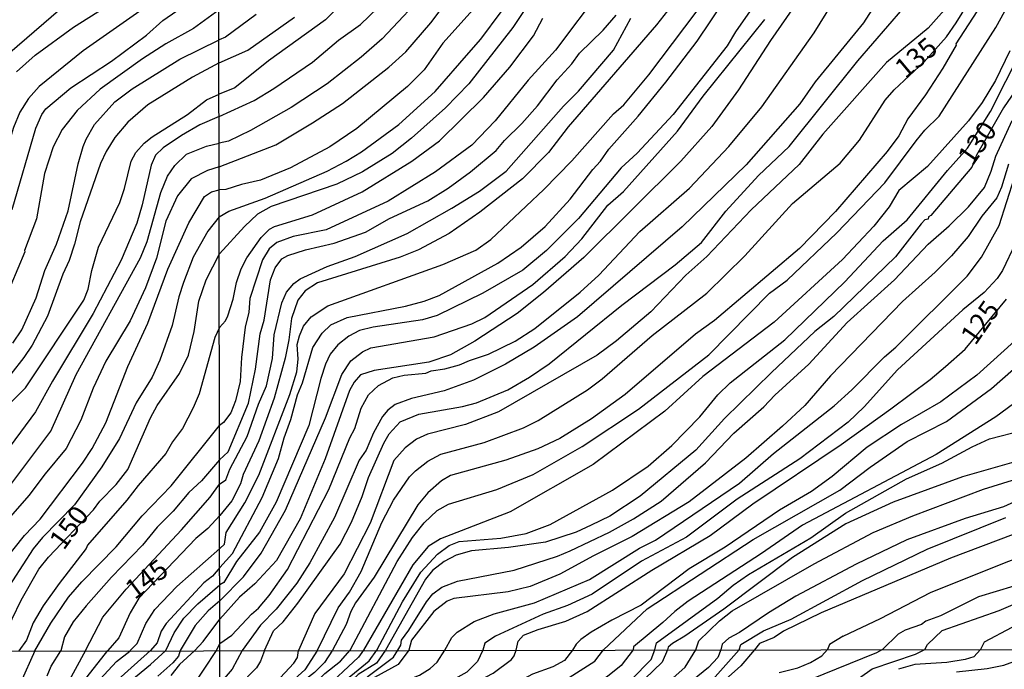
# Model space of a CAD drawing. Units: millimetres. Extents: x 183127 to 185543, y 1668740 to 1671516.
# Drawn here: x 184551 to 184676, y 1669294 to 1669377 of the extents above; entities that cross this region are included whole.
import ezdxf
from ezdxf.enums import TextEntityAlignment as Align

# ---------------------------------------------------------------- set-up
doc = ezdxf.new("R2010")
doc.units = ezdxf.units.MM
doc.header["$MEASUREMENT"] = 0
for name, color, linetype in [('IMAGEM', 7, 'Continuous'), ('V-CURVA_DE_NIVEL', 4, 'Continuous'), ('V-CURVA_MESTRA', 1, 'Continuous'), ('V-TEXTO_DE_ALTIMETRIA', 7, 'Continuous'), ('X-LIMITE_1000', 7, 'Continuous')]:
    doc.layers.add(name, color=color, linetype=linetype)
picture_1 = doc.add_image_def('image1.jpg', size_in_pixel=(4025, 4626))

msp = doc.modelspace()

# ---------------------------------------------------------------- linework, layer by layer
at = {"layer": 'V-CURVA_DE_NIVEL'}
for points in [[(184576.12, 1669391.37), (184573.6, 1669389.34), (184566.1, 1669384.76), (184555.98, 1669377.93), (184548.28, 1669371.28)], [(184617.18, 1669390.67), (184612.46, 1669382.66), (184611.18, 1669380.88), (184604.66, 1669373.58), (184602.27, 1669370.18), (184600.15, 1669368.07), (184593.7, 1669362.7)], [(184550.34, 1669369.91), (184552.71, 1669372.06), (184557.62, 1669375.59), (184566.23, 1669381.08), (184568.6, 1669382.37), (184575.32, 1669387.57), (184576.12, 1669387.71)], [(184576.23, 1669309.22), (184576.84, 1669309.75), (184577.07, 1669311.24), (184579.41, 1669315.01), (184581.21, 1669318.55), (184585.14, 1669328.83), (184586.04, 1669331.73), (184586.22, 1669333.31), (184586.11, 1669335.21), (184586.37, 1669336.3), (184586.91, 1669337.51), (184587.89, 1669338.72), (184589.99, 1669340.11), (184604.66, 1669345.37), (184608.86, 1669347.21), (184610.77, 1669348.58), (184617.52, 1669354.95), (184621.08, 1669358.58), (184626.38, 1669364.55), (184627.67, 1669365.73), (184630.87, 1669369.55), (184644.52, 1669387.64)], [(184599.74, 1669386.6), (184589.71, 1669376.55), (184582.43, 1669371.3), (184578.14, 1669367.9), (184576.15, 1669367.06)], [(184665.38, 1669387.36), (184658.21, 1669376.14), (184652.06, 1669368.66), (184650.11, 1669365.85), (184643.26, 1669358.06), (184635.14, 1669350.16), (184621.77, 1669338.72), (184616.27, 1669334.86), (184612.63, 1669332.7), (184608.56, 1669330.64), (184604.79, 1669329.28), (184600.63, 1669328.3), (184598.55, 1669327.54), (184597.62, 1669326.81), (184596.97, 1669326.03), (184595.82, 1669323.95), (184594.86, 1669321.74), (184594, 1669320.44), (184590.83, 1669313.16), (184587.71, 1669307.4), (184586.03, 1669304.8), (184583.4, 1669301.48), (184581.41, 1669299.43), (184579.07, 1669296.22)], [(184576.13, 1669384.99), (184573.77, 1669383.57), (184569.03, 1669379.76), (184558.82, 1669372.58), (184553.23, 1669368.05), (184551.89, 1669366.51), (184550.77, 1669364.8), (184549.95, 1669362.85), (184548.45, 1669357.81), (184548.49, 1669357.55), (184547.13, 1669353.76), (184544.96, 1669345.71), (184543.24, 1669341.23), (184541.99, 1669338.99), (184540.59, 1669336.92), (184538.48, 1669334.27), (184533.83, 1669329.32), (184529.33, 1669324.99), (184526.31, 1669321.55), (184521.96, 1669314.4), (184520.74, 1669311.91), (184516.88, 1669305.28), (184514.69, 1669300.75), (184511.26, 1669296.13)], [(184576.25, 1669297.13), (184577.76, 1669298.18), (184580.28, 1669300.86), (184581.17, 1669301.61), (184582.52, 1669303.24), (184584.86, 1669306.53), (184590.14, 1669316.71), (184592.78, 1669323.3), (184593.43, 1669324.51), (184594.26, 1669327.07), (184595.17, 1669328.76), (184596.45, 1669329.95), (184598.29, 1669330.95), (184599.72, 1669331.27), (184602.49, 1669331.55), (184603.14, 1669331.83), (184604.88, 1669332.09), (184606.78, 1669332.61), (184608.02, 1669333.17), (184610.47, 1669333.95), (184613.84, 1669335.6), (184616.36, 1669337.25), (184622.12, 1669341.86), (184624.52, 1669344.03), (184629.74, 1669349.6), (184636.05, 1669355.12), (184641.05, 1669360.43), (184645.25, 1669365.46), (184651.93, 1669374.9), (184658.04, 1669384.78)], [(184646.77, 1669381.97), (184641.92, 1669375.03), (184640.85, 1669373.23), (184633.99, 1669364.5), (184629.4, 1669359.56), (184627.36, 1669357.68), (184621.9, 1669351.26), (184617.83, 1669347.16), (184614.84, 1669344.66), (184609.73, 1669341.71), (184603.92, 1669338.87), (184602.06, 1669338.35), (184595.78, 1669337.4), (184594.04, 1669336.97), (184592.66, 1669336.25), (184591.27, 1669335.14), (184590.31, 1669333.96), (184589.71, 1669332.7), (184589.1, 1669330.88), (184587.56, 1669324.86), (184583.43, 1669315.11), (184581.3, 1669311.3), (184578.38, 1669307.57), (184576.75, 1669304.89), (184576.24, 1669304.57)], [(184602.97, 1669380.6), (184596.93, 1669374.11), (184594.24, 1669371.77), (184589.93, 1669368.4), (184585.34, 1669365.39), (184580.14, 1669362.46), (184577.36, 1669361.1), (184576.16, 1669360.84)], [(184576.17, 1669351.46), (184577.4, 1669352.17), (184582, 1669353.84), (184589.93, 1669357.27), (184592.35, 1669358.52), (184594.28, 1669359.73), (184599.03, 1669363.2), (184603.66, 1669367.42), (184607.97, 1669372.35), (184609.47, 1669374.08), (184614.66, 1669381.08)], [(184624.8, 1669380.45), (184619, 1669372.69), (184615.51, 1669368.84), (184611.29, 1669363.68), (184608.34, 1669360.6), (184603.71, 1669357.2), (184597.68, 1669353.45), (184589.8, 1669349.81), (184585.6, 1669348.95)], [(184671.16, 1669380.82), (184666.46, 1669375.47), (184661.12, 1669371.11), (184653.05, 1669361.99), (184650.02, 1669358.11), (184643.89, 1669352.33), (184638.24, 1669346.39), (184635.57, 1669344.01), (184631.11, 1669339.37), (184626.76, 1669335.64), (184624.29, 1669333.84), (184611.72, 1669326.63), (184607.52, 1669324.99), (184602.67, 1669323.75), (184601.28, 1669323.12), (184599.83, 1669322.02), (184598.42, 1669320.4), (184595.38, 1669312.44), (184592.09, 1669305.99), (184588.36, 1669300.94), (184586.27, 1669296.23)], [(184674.85, 1669381.06), (184669.99, 1669373.49), (184670.02, 1669373.32), (184668.33, 1669370.39), (184666.12, 1669366.99), (184663.87, 1669363.95), (184662.73, 1669361.77), (184661.22, 1669359.78), (184654.63, 1669352.11), (184650.07, 1669347.41), (184639.25, 1669338.24), (184636.83, 1669336.51), (184627.86, 1669328.84), (184623.59, 1669325.72), (184619.52, 1669323.23), (184616.75, 1669321.89), (184612.67, 1669320.44), (184605.61, 1669318.49), (184604.49, 1669317.82), (184602.71, 1669316.28), (184601.45, 1669314.76), (184595.88, 1669305.54), (184593.52, 1669302.29), (184592.91, 1669301.2), (184592.31, 1669299.51), (184590.58, 1669296.24)], [(184576.24, 1669306.78), (184577.87, 1669308.57), (184581.63, 1669315.72), (184583.71, 1669320.66), (184584.42, 1669323.3), (184585.29, 1669325.64), (184586.14, 1669328.76), (184586.78, 1669330.3), (184588.09, 1669334.81), (184589.27, 1669336.64), (184590.36, 1669337.68), (184592.44, 1669338.61), (184599.89, 1669340.06), (184602.28, 1669340.69), (184604.18, 1669341.43), (184611.64, 1669345.57), (184614.62, 1669347.6), (184617.66, 1669350.2), (184620.84, 1669353.71), (184623.76, 1669357.49), (184624.72, 1669358.52), (184625.8, 1669360.08), (184629.53, 1669364.26), (184633.04, 1669368.62), (184637.02, 1669373.82), (184640.49, 1669379.02)], [(184576.14, 1669377.82), (184572.89, 1669375.42), (184569.35, 1669373.48), (184566.4, 1669371.56), (184561.02, 1669367.69), (184558.09, 1669364.99), (184556.15, 1669362.56), (184555.03, 1669360.35), (184553.93, 1669356.99), (184552.88, 1669351.2), (184551.37, 1669347.17), (184551.42, 1669346.98), (184548.72, 1669340.63), (184545.56, 1669334.77), (184543.11, 1669331.65), (184536.48, 1669324.61), (184530.86, 1669318.28), (184527.63, 1669313.32), (184520.71, 1669301.23), (184518.37, 1669297.89), (184516.95, 1669296.14)], [(184576.16, 1669357.83), (184583.39, 1669360.64), (184588.06, 1669363.42), (184591.88, 1669365.89), (184597.75, 1669370.52), (184599.94, 1669372.45), (184603.12, 1669376.16), (184604.83, 1669378.41)], [(184581.93, 1669296.23), (184583.08, 1669298.73), (184584.32, 1669299.88), (184586.18, 1669302.26), (184591.57, 1669309.78), (184593, 1669312.55), (184594.37, 1669315.85), (184595.17, 1669318.27), (184597.12, 1669322.61), (184597.81, 1669323.82), (184599.22, 1669325.33), (184601.58, 1669326.33), (184607.13, 1669327.28), (184608.91, 1669327.76), (184612.93, 1669329.41), (184615.68, 1669331.01), (184618.18, 1669332.74), (184627.42, 1669340.2), (184634.23, 1669345.35), (184637.59, 1669348.19), (184640.68, 1669352.16), (184644.86, 1669356.71), (184648.74, 1669360.41), (184657.49, 1669371.31), (184663.24, 1669377.96)], [(184592.82, 1669296.24), (184598.81, 1669307.57), (184600.76, 1669310.62), (184602.27, 1669312.47), (184603.92, 1669314.03), (184605.35, 1669314.85), (184611.51, 1669316.71), (184616.14, 1669318.62), (184622.38, 1669322.21), (184629.57, 1669326.94), (184638.5, 1669333.87), (184646.25, 1669341.71), (184648.51, 1669343.4), (184654.83, 1669349.43), (184660.94, 1669355.77), (184664.9, 1669361.12), (184666.01, 1669362.47), (184667.84, 1669364.27), (184675.06, 1669375.55), (184676.67, 1669378.5)], [(184580.87, 1669377.2), (184576.95, 1669374.34), (184576.14, 1669373.99)], [(184576.14, 1669371.05), (184579.79, 1669372.69), (184585.77, 1669376.89)], [(184576.19, 1669337.36), (184576.95, 1669338.22), (184577.25, 1669338.85), (184577.92, 1669340.98), (184578.36, 1669343.1), (184578.96, 1669344.83), (184579.7, 1669346.22), (184581.5, 1669348.82), (184582.58, 1669349.86), (184583.19, 1669350.23), (184588.06, 1669351.72), (184594.37, 1669354.62), (184600.69, 1669358.52), (184604.23, 1669361.12), (184609.84, 1669366.64), (184613.19, 1669370.5), (184616.18, 1669374.51), (184617.39, 1669376.77)], [(184576.22, 1669320.5), (184577.3, 1669321.51), (184579.9, 1669327.74), (184580.79, 1669332.05), (184581.39, 1669336.56), (184581.87, 1669338.29), (184582.71, 1669343.42), (184583.3, 1669344.96), (184584.12, 1669346.09), (184584.92, 1669346.52), (184587.15, 1669347.26), (184590.79, 1669348.08), (184594.78, 1669349.51), (184597.86, 1669351.22), (184602.71, 1669353.48), (184605.33, 1669355.1), (184608.17, 1669357.18), (184611.44, 1669359.89), (184612.5, 1669361.17), (184614.71, 1669363.33), (184616.7, 1669365.59), (184619.21, 1669368.92), (184621.08, 1669370.92), (184622.03, 1669372.3), (184625.06, 1669375.23), (184626.73, 1669377.13)], [(184576.22, 1669317.41), (184577.02, 1669317.96), (184577.53, 1669319.33), (184579.74, 1669323.47), (184581.17, 1669327.61), (184582.17, 1669329.93), (184582.93, 1669333.41), (184583.17, 1669336.43), (184584.14, 1669340.5), (184584.73, 1669341.84), (184585.68, 1669342.97), (184586.46, 1669343.55), (184589.93, 1669345.11), (184593.48, 1669346.39), (184600.11, 1669349.32), (184605.79, 1669352.54), (184609.3, 1669354.73), (184612.72, 1669357.27), (184619.99, 1669365.54), (184621.92, 1669367.45), (184626.39, 1669372.69), (184628.59, 1669376.74)], [(184576.24, 1669302.53), (184579.25, 1669305.62), (184581.52, 1669308.61), (184584.6, 1669314.07), (184589.71, 1669325.86), (184591.79, 1669331.36), (184592.94, 1669333.13), (184594.39, 1669334.24), (184595.47, 1669334.76), (184603.53, 1669336.16), (184608.34, 1669337.81), (184609.99, 1669338.63), (184616.09, 1669342.82), (184620.21, 1669346.41), (184622.33, 1669348.64), (184625.67, 1669352.94), (184627.66, 1669354.69), (184634.53, 1669362.38), (184637.8, 1669366.84), (184645.64, 1669376.59)], [(184596.24, 1669296.25), (184599.5, 1669302.42), (184601.84, 1669306.18), (184603.96, 1669308.48), (184605.44, 1669309.6), (184606.7, 1669310.12), (184612.03, 1669310.51), (184615.27, 1669311.12), (184618.31, 1669312.25), (184626.24, 1669316.62), (184630.81, 1669319.7), (184633.82, 1669322.34), (184637.39, 1669325.99), (184639.66, 1669328.76), (184641.22, 1669330.3), (184648.18, 1669335.8), (184655.85, 1669343.18), (184660.7, 1669348.39), (184663.78, 1669351.07), (184668.89, 1669357.35), (184671.47, 1669360.21), (184674.37, 1669364.85), (184680.26, 1669376.46)], [(184549.89, 1669335.35), (184551.03, 1669337.05), (184552.86, 1669341.14), (184553.96, 1669344.63), (184555.46, 1669347.99), (184556.91, 1669352.21), (184558.22, 1669358.2), (184558.84, 1669360.39), (184559.21, 1669361.34), (184560.29, 1669363.19), (184562.89, 1669366.1), (184565.07, 1669367.75), (184571.16, 1669371.52), (184576.14, 1669373.99)], [(184676.84, 1669372.61), (184675.04, 1669368.81), (184673.33, 1669366.02), (184671.57, 1669363.68), (184666.35, 1669357.85), (184662.73, 1669354.79), (184661.5, 1669352.72), (184659.51, 1669350.25), (184655.52, 1669346.02), (184646.82, 1669338.03), (184637.76, 1669331.12), (184632.93, 1669326.72), (184623.77, 1669319.92), (184613.21, 1669313.89), (184604.36, 1669310.43), (184602.77, 1669309.45), (184600.82, 1669307.14), (184594.52, 1669296.25)], [(184576.14, 1669371.05), (184572.78, 1669369.24), (184567.09, 1669365.73), (184564.51, 1669363.51), (184562.87, 1669361.55), (184561.75, 1669359.79), (184561.04, 1669358.24), (184558.46, 1669350.83), (184557.75, 1669347.95), (184557.06, 1669345.88), (184556.24, 1669344.16), (184554.28, 1669338.78), (184552.34, 1669335.12), (184551.29, 1669333.52), (184549.61, 1669331.41)], [(184525.35, 1669296.15), (184525.79, 1669297.01), (184526.64, 1669297.65), (184526.74, 1669298), (184533.63, 1669307.08), (184540.11, 1669316.3), (184542.61, 1669319.07), (184545.69, 1669323.49), (184547.86, 1669326.03), (184551.5, 1669329.67), (184558.93, 1669340.84), (184559.47, 1669342.22), (184559.94, 1669344.61), (184560.8, 1669347.6), (184563.49, 1669353.29), (184564.12, 1669355.05), (184564.94, 1669358.56), (184565.54, 1669359.66), (184566.59, 1669360.82), (184567.63, 1669361.64), (184572.13, 1669364.5), (184574.54, 1669366.35), (184576.15, 1669367.06)], [(184598.92, 1669296.25), (184599.28, 1669296.88), (184599.37, 1669297.52), (184600.33, 1669298.79), (184602.54, 1669302.4), (184603.37, 1669303.44), (184604.5, 1669304.29), (184606.52, 1669305.06), (184613.71, 1669306.44), (184619.26, 1669308.24), (184620.86, 1669308.91), (184625.85, 1669311.29), (184628.92, 1669312.98), (184632.43, 1669315.24), (184638.09, 1669320.13), (184641.7, 1669323.91), (184645.54, 1669327.26), (184646.92, 1669328.72), (184651.26, 1669332.68), (184656.13, 1669337.98), (184662.16, 1669343.42), (184666.44, 1669347.97), (184669.11, 1669350.29), (184671.58, 1669352.73), (184673.61, 1669355.19), (184674.48, 1669357.27), (184675.06, 1669359.17), (184677.14, 1669363.72)], [(184593.7, 1669362.7), (184590.23, 1669360.36), (184585.25, 1669357.68), (184581.44, 1669356.1), (184579.01, 1669355.58), (184577, 1669354.95), (184576.17, 1669354.91)], [(184533.8, 1669296.16), (184534.24, 1669297.16), (184534.49, 1669297.65), (184535.53, 1669298.73), (184541.36, 1669307.69), (184545.28, 1669312.42), (184549.01, 1669316.51), (184554.71, 1669324.14), (184557.94, 1669331.35), (184566.14, 1669346.23), (184567, 1669348.33), (184568.73, 1669354.56), (184569.56, 1669356.65), (184570.53, 1669357.98), (184572, 1669359.42), (184574.56, 1669360.45), (184576.16, 1669360.84)], [(184576.16, 1669357.83), (184574.69, 1669357.36), (184572.6, 1669356.3), (184570.84, 1669354.14), (184569.37, 1669350.92), (184568.17, 1669346.18), (184566.79, 1669342.41), (184564.83, 1669338.19), (184561.71, 1669333.05), (184560.11, 1669329.65), (184558.52, 1669325.56), (184556.67, 1669321.94), (184553.98, 1669318.73), (184551.91, 1669315.95), (184548.4, 1669311.91), (184544.42, 1669306.82), (184542.93, 1669304.69), (184541.67, 1669301.98), (184540.09, 1669299.14), (184537.9, 1669296.17)], [(184676.67, 1669358.18), (184675.8, 1669355.23), (184675.17, 1669353.85), (184673.29, 1669351.55), (184671.53, 1669348.95), (184669.41, 1669346.48), (184667.35, 1669344.4), (184663.19, 1669340.67), (184654.02, 1669331.18), (184650.76, 1669327.43), (184647.9, 1669324.77), (184643.24, 1669320.7), (184636.03, 1669315.15), (184628.75, 1669310.73), (184623.81, 1669308.28), (184619.56, 1669305.96), (184615.75, 1669304.36), (184612.98, 1669303.71), (184606.05, 1669302.85), (184605.18, 1669302.5), (184603.51, 1669301.18), (184600.67, 1669297.52), (184600.3, 1669296.25)], [(184604.89, 1669296.26), (184605.79, 1669297.86), (184606.45, 1669298.54), (184608.65, 1669299.92), (184611.16, 1669300.88), (184616.31, 1669302.28), (184623.33, 1669305.27), (184629.68, 1669309.24), (184631.72, 1669310.28), (184642.44, 1669317.53), (184646.73, 1669321.3), (184654.49, 1669327.37), (184656.74, 1669329.43), (184660.88, 1669333.63), (184662.33, 1669334.86), (184671.4, 1669343.9), (184673.24, 1669346.31), (184675.5, 1669350.34), (184677.45, 1669356.45)], [(184541.82, 1669296.17), (184542.78, 1669297.65), (184543.26, 1669299.03), (184548.72, 1669307.56), (184551.35, 1669310.87), (184553.35, 1669312.96), (184558.76, 1669320.09), (184559.97, 1669321.94), (184561.71, 1669325.23), (184564.53, 1669332.4), (184567.07, 1669337.91), (184569.61, 1669344.8), (184572.3, 1669350.68), (184574.3, 1669354.06), (184575.17, 1669354.62), (184576.17, 1669354.91)], [(184576.17, 1669351.46), (184574.73, 1669349.63), (184572.86, 1669346.31), (184571.61, 1669343.08), (184571.03, 1669341.25), (184570.19, 1669337.61), (184568.6, 1669333.18), (184567.61, 1669331.03), (184565.58, 1669327.75), (184563.47, 1669323.23), (184561.21, 1669319.59), (184557.75, 1669314.75), (184553.64, 1669310.61), (184552.49, 1669309.15), (184544.53, 1669296.92), (184544.41, 1669296.17)], [(184585.6, 1669348.95), (184583.52, 1669348.17)], [(184583.52, 1669348.17), (184582.54, 1669347.39), (184581.69, 1669345.96), (184580.05, 1669341.06), (184579.94, 1669339.29), (184579.48, 1669337.38), (184579.01, 1669333.52), (184578.83, 1669330.49), (184578.25, 1669328.02), (184577.64, 1669326.48), (184576.73, 1669325.25), (184576.21, 1669324.86)], [(184677.56, 1669348.08), (184675.91, 1669344.62), (184675.24, 1669343.58), (184673.57, 1669341.8), (184670.86, 1669339.59), (184662.55, 1669331.98), (184658.3, 1669327.24), (184656.24, 1669325.31), (184650.09, 1669320.61), (184642.14, 1669315.48), (184635.68, 1669310.64), (184629.96, 1669307.61), (184623.64, 1669303.41), (184620.52, 1669301.94), (184617.4, 1669300.85), (184611.33, 1669298.04), (184610.01, 1669297.17), (184609.73, 1669296.27)], [(184576.19, 1669337.36), (184575.61, 1669336.07), (184573.59, 1669328.92), (184572.86, 1669327.11), (184571.48, 1669324.48), (184570.23, 1669322.8), (184569.35, 1669321.29), (184565.84, 1669317.24), (184564.42, 1669315.35), (184559.4, 1669309.62), (184559.23, 1669309.21), (184555.77, 1669304.76), (184553.76, 1669301.89), (184552.49, 1669299.74), (184551.61, 1669297.53), (184550.64, 1669296.18)], [(184679.18, 1669337.2), (184672.64, 1669331.27), (184668.05, 1669327.91), (184663.07, 1669324.99), (184658.69, 1669322.13), (184654.23, 1669318.4), (184651.58, 1669316.45), (184647.51, 1669314.07), (184640.58, 1669309.39), (184635.99, 1669306.61), (184629.88, 1669302), (184626.15, 1669300.1), (184623.55, 1669298.54), (184622.2, 1669297.62), (184621.6, 1669297.04), (184621.14, 1669296.28)], [(184625.11, 1669296.29), (184630.67, 1669301.51), (184644.17, 1669310.34), (184655.18, 1669316.62), (184659.06, 1669319.57), (184663.76, 1669322.82), (184668.78, 1669325.4), (184674.5, 1669329.58), (184677.32, 1669332.03)], [(184677.32, 1669327.65), (184675.07, 1669325.98), (184667.48, 1669321.17), (184650.46, 1669312.2), (184645.21, 1669308.56), (184635.9, 1669302.5), (184634.17, 1669301.2), (184632.67, 1669299.77), (184628.94, 1669296.7), (184628.89, 1669296.29)], [(184552.67, 1669296.19), (184554.71, 1669299.7), (184556.99, 1669302.99), (184558.67, 1669304.95), (184563.04, 1669309.41), (184566.34, 1669313.35), (184570.04, 1669317.18), (184576.21, 1669324.86)], [(184631.65, 1669296.3), (184631.84, 1669297.19), (184639.67, 1669302.89), (184641.61, 1669304.54), (184643.57, 1669305.88), (184651.52, 1669310.56), (184655.92, 1669313.72), (184663.67, 1669318.1), (184668.2, 1669320.09), (184672.03, 1669322.15), (184674.24, 1669323.19), (184678.53, 1669324.27)], [(184576.22, 1669320.5), (184573.9, 1669317.82), (184572.28, 1669316.36), (184570.32, 1669313.97), (184568.28, 1669311.93), (184566.38, 1669309.64), (184562.44, 1669305.55), (184559.21, 1669301.92), (184557.57, 1669299.89), (184556.45, 1669297.96), (184555.98, 1669296.19)], [(184636.88, 1669296.3), (184637.26, 1669297.46), (184639.88, 1669299.99), (184641.49, 1669301.26), (184651.93, 1669307.26), (184659.43, 1669311.23), (184664.5, 1669313.35), (184673.51, 1669316.78), (184681.41, 1669319.22)], [(184559.13, 1669296.2), (184561.36, 1669300.45), (184564.31, 1669304.05), (184571.38, 1669311.6), (184575.01, 1669315.74), (184576.22, 1669317.41)], [(184678.27, 1669315.54), (184676.02, 1669314.52), (184671.17, 1669313.01), (184663.74, 1669310.32), (184657.26, 1669307.2), (184649.59, 1669303.15), (184646.12, 1669301.03), (184642.4, 1669298.51), (184641.05, 1669297.78), (184640.23, 1669297.02), (184640.03, 1669296.31)], [(184642.38, 1669296.31), (184642.57, 1669296.99), (184645.47, 1669298.73), (184648.98, 1669300.2), (184658.08, 1669305.14), (184666.33, 1669309.11), (184676.32, 1669313.16)], [(184677.28, 1669311.01), (184669.3, 1669307.98), (184652.84, 1669301.03), (184648.01, 1669298.69), (184646.82, 1669297.86), (184644.97, 1669297.13), (184644.33, 1669296.31)], [(184666.04, 1669296.34), (184666.37, 1669296.98), (184668.22, 1669298.77), (184675.48, 1669301.33), (184679.42, 1669303), (184686.85, 1669305.47), (184688.93, 1669306.48), (184690.77, 1669307.72), (184693.78, 1669309.21), (184696.9, 1669310.47), (184698.59, 1669311.62), (184702.71, 1669310.3), (184708.17, 1669309.71), (184711.42, 1669308.74), (184713.93, 1669307.59), (184719.09, 1669304.54), (184725.5, 1669300.33), (184727.47, 1669298.65), (184728.42, 1669297.3), (184728.73, 1669296.43)], [(184564.84, 1669296.2), (184565.72, 1669297.13), (184566.83, 1669299.64), (184567.95, 1669301.44), (184570.75, 1669304.35), (184576.23, 1669309.22)], [(184724.2, 1669296.42), (184723.53, 1669297.23), (184722.25, 1669298.32), (184720.65, 1669299.1), (184719.69, 1669299.81), (184717.35, 1669302.85), (184716.57, 1669303.63), (184715.02, 1669304.52), (184711.64, 1669305.71), (184703.62, 1669307.33), (184700.15, 1669307.57), (184697.6, 1669308.5), (184694.78, 1669305.92), (184688.67, 1669302.59), (184677.12, 1669299.14), (184673.59, 1669297.28), (184673.09, 1669296.35)], [(184576.24, 1669306.77), (184575.32, 1669305.68), (184574.22, 1669304.84), (184569.4, 1669299.65), (184568.79, 1669298.66), (184568.28, 1669297.18), (184567.4, 1669296.21)], [(184576.24, 1669306.78), (184576.24, 1669306.77)], [(184679.62, 1669305.1), (184672.86, 1669303.06), (184668, 1669300.64), (184666.14, 1669299.94), (184665.58, 1669299.55), (184663.5, 1669298.82), (184662.63, 1669298.3), (184660.62, 1669296.34)], [(184569.35, 1669296.21), (184570.41, 1669298.47), (184571.67, 1669300.32), (184573.46, 1669302.15), (184576.24, 1669304.57)], [(184576.24, 1669302.53), (184574.74, 1669301.28), (184573.1, 1669299.42), (184571.18, 1669296.21)], [(184552.67, 1669296.19), (184550.87, 1669292.08)], [(184559.13, 1669296.2), (184552.32, 1669283.66)], [(184554.26, 1669292.98), (184554.76, 1669294.21), (184555.98, 1669296.19)], [(184560.44, 1669291.99), (184563.09, 1669294.8), (184564.76, 1669296.12)], [(184567.4, 1669296.21), (184561.64, 1669291.04)], [(184564.76, 1669292.27), (184567.43, 1669294.42), (184569.35, 1669296.21)], [(184564.76, 1669296.12), (184564.84, 1669296.2)], [(184571.18, 1669296.21), (184570.97, 1669295.51), (184570.26, 1669294.66), (184568.34, 1669292.94)], [(184572.66, 1669291.45), (184575.8, 1669296.22)], [(184575.8, 1669296.22), (184576.25, 1669297.13)], [(184581.93, 1669296.23), (184581.43, 1669294.86), (184580.9, 1669294.02), (184578.59, 1669291.64), (184576.26, 1669288.35)], [(184579.07, 1669296.22), (184577.8, 1669293.85), (184576.26, 1669292.01)], [(184576.27, 1669282.31), (184577.04, 1669282.94), (184577.68, 1669283.91), (184578.29, 1669285.53), (184579.93, 1669288.46), (184585.66, 1669294.59), (184586.12, 1669295.33), (184586.27, 1669296.23)], [(184590.58, 1669296.24), (184589.56, 1669294.69), (184588.29, 1669293.42), (184585.83, 1669291.49), (184583.24, 1669288.16), (184580.2, 1669283.28), (184577.04, 1669277.55), (184576.28, 1669276.7)], [(184576.28, 1669273.33), (184577.55, 1669275.36), (184578.06, 1669276.59), (184580.73, 1669281.54), (184581.71, 1669283.75), (184583.38, 1669286.25), (184586.69, 1669290.47), (184589.6, 1669293.27), (184591.62, 1669294.84), (184592.82, 1669296.24)], [(184594.52, 1669296.25), (184593.89, 1669295.37), (184589.35, 1669291.13), (184587.5, 1669289.75), (184585.84, 1669288.12), (184584.25, 1669286.21), (184581.62, 1669281.24), (184578.7, 1669273.6), (184577.51, 1669271.61), (184576.29, 1669270.11)], [(184576.29, 1669266.78), (184576.81, 1669267.24), (184577.7, 1669268.64), (184578.06, 1669269.7), (184579.33, 1669272.33), (184580.86, 1669275), (184583.36, 1669280.65), (184585.27, 1669284.43), (184590.85, 1669291.3), (184595.27, 1669294.9), (184596.24, 1669296.25)], [(184576.3, 1669260.28), (184577.08, 1669261.38), (184577.97, 1669263.38), (184580.14, 1669267.07), (184581.88, 1669269.44), (184585.32, 1669277.72), (184588.97, 1669284.68), (184591.28, 1669288.5), (184593.78, 1669291.72), (184595.12, 1669292.95), (184598.35, 1669295.37), (184598.92, 1669296.25)], [(184621.14, 1669296.28), (184620.12, 1669294.95), (184618.67, 1669294.14), (184616.04, 1669293.21), (184612.56, 1669291.34), (184607.98, 1669289.9), (184604.25, 1669288.24), (184601.74, 1669286.67), (184599.64, 1669284.72), (184595.67, 1669279.42), (184592.53, 1669273.69), (184591.81, 1669272.01), (184589.52, 1669268.34), (184586.97, 1669264.97), (184582.68, 1669256.33), (184581.67, 1669254.63), (184580.27, 1669252.64), (184579.16, 1669251.47), (184577.89, 1669250.39), (184576.31, 1669249.48)], [(184609.73, 1669296.27), (184609.06, 1669294.82), (184607.7, 1669293.46), (184605.77, 1669292.4), (184599.66, 1669289.73), (184597.58, 1669287.8), (184594.78, 1669284.34), (184590.75, 1669277.89), (184589.47, 1669275.13), (184586.46, 1669269.7), (184585.59, 1669267.79), (184584.25, 1669263.8), (184582.94, 1669261.13), (184579.63, 1669255.78), (184576.31, 1669252.47)], [(184576.31, 1669254.56), (184577.07, 1669255.54), (184579.99, 1669258.52), (184581.92, 1669261.68), (184584.81, 1669267.96), (184586.46, 1669272.54), (184588.67, 1669276.49), (184591, 1669281.54), (184592.74, 1669284.85), (184595.42, 1669288.5), (184598.05, 1669291.36), (184599.05, 1669292.06), (184601.66, 1669293.08), (184603.01, 1669293.91), (184603.9, 1669294.73), (184604.89, 1669296.26)], [(184600.3, 1669296.25), (184598.95, 1669294.43), (184595.93, 1669292.76), (184595.18, 1669292.19), (184592.23, 1669288.39), (184590.32, 1669285.44), (184588.84, 1669281.84), (184586.21, 1669276.74), (184582.51, 1669266.49), (184580.99, 1669262.91), (184579.76, 1669260.66), (184577.8, 1669257.86), (184576.31, 1669256.44)], [(184576.32, 1669246.77), (184578.89, 1669248.92), (184581.54, 1669251.79), (184585.87, 1669257.52), (184587.18, 1669259.6), (184589.64, 1669262.91), (184591.94, 1669265.58), (184594.44, 1669269.53), (184597.83, 1669276.06), (184599.49, 1669278.27), (184604.56, 1669284.34), (184606.15, 1669285.53), (184607.68, 1669286.37), (184611.84, 1669288.03), (184616.98, 1669290.41), (184623.98, 1669294.84), (184625.11, 1669296.29)], [(184628.89, 1669296.29), (184627.35, 1669294.31), (184625.63, 1669292.91), (184618.97, 1669288.52), (184616.51, 1669286.54), (184613.62, 1669285.06), (184609.59, 1669283.62), (184607.47, 1669282.64), (184606.32, 1669281.9), (184604.58, 1669280.35), (184602.42, 1669277.68), (184601.14, 1669275.77), (184599, 1669271.44), (184597.5, 1669269.53), (184595.33, 1669266.09), (184593.57, 1669263.67), (184582.05, 1669249.92), (184578.95, 1669246.7), (184577.66, 1669245.59), (184576.32, 1669244.82)], [(184640.03, 1669296.31), (184639.68, 1669295.33), (184638.49, 1669294.06), (184634.61, 1669290.92), (184630.21, 1669286.89), (184626.19, 1669282.51), (184623.72, 1669280.2), (184621.56, 1669277.74), (184619.79, 1669275.3), (184618.46, 1669274.28), (184615.4, 1669272.54), (184611.04, 1669268.76), (184609.93, 1669267.24), (184608.27, 1669264.44), (184606.28, 1669262.15), (184603.99, 1669258.88), (184602.36, 1669256.97), (184600.49, 1669255.14), (184593.87, 1669249.94), (184582.37, 1669239.52), (184580.05, 1669237.96), (184578.27, 1669237.02), (184576.33, 1669235.6)], [(184576.33, 1669242.23), (184578.34, 1669244.43), (184579.67, 1669245.25), (184580.88, 1669246.36), (184582.3, 1669248.27), (184588.75, 1669255.55), (184592.08, 1669259.09), (184595.01, 1669261.93), (184597.88, 1669265.18), (184599.91, 1669268.13), (184602.8, 1669272.84), (184606.3, 1669277.7), (184608.08, 1669279.18), (184610.48, 1669280.77), (184618.55, 1669284.8), (184623.57, 1669288.28), (184628.64, 1669292.49), (184631.19, 1669295.07), (184631.65, 1669296.3)], [(184576.33, 1669237.99), (184579.67, 1669240.03), (184584.26, 1669243.51), (184592.61, 1669252.64), (184593.76, 1669253.64), (184596.33, 1669255.27), (184598.73, 1669257.28), (184602.46, 1669261.85), (184606.09, 1669265.98), (184608.08, 1669270.04), (184609.42, 1669271.76), (184610.55, 1669272.75), (184611.78, 1669273.56), (184615.28, 1669275.21), (184616.47, 1669275.89), (184617.66, 1669276.83), (184619.41, 1669278.82), (184622.7, 1669282.11), (184631.23, 1669290.28), (184635.48, 1669294.1), (184636.88, 1669296.3)], [(184576.34, 1669233.83), (184577.93, 1669234.66), (184579.86, 1669235.96), (184581.58, 1669237.4), (184583.66, 1669238.72), (184586.14, 1669240.65), (184590.88, 1669243.73), (184594.31, 1669246.95), (184598.07, 1669250.14), (184603.4, 1669254.12), (184607.81, 1669258.05), (184608.87, 1669259.26), (184610.97, 1669262.72), (184613.75, 1669266.9), (184614.77, 1669268.17), (184617.91, 1669270.93), (184621.83, 1669273.96), (184625.44, 1669278.53), (184631.61, 1669285.57), (184635.28, 1669289.31), (184638.64, 1669292.08), (184642.38, 1669296.31)], [(184644.33, 1669296.31), (184642.58, 1669294.27), (184638.32, 1669290.43), (184632.38, 1669284), (184630.04, 1669281.2), (184626.9, 1669276.32), (184623.85, 1669272.33), (184621.73, 1669270.04), (184619.33, 1669267.94), (184616.74, 1669264.48), (184612.22, 1669259.77), (184606.28, 1669253.91), (184604.12, 1669251.41), (184603.4, 1669250.81), (184595.46, 1669246.08), (184589.48, 1669240.2), (184585.57, 1669237.32), (184582.39, 1669235.28), (184578.91, 1669233.46), (184576.34, 1669231.87)], [(184660.61, 1669296.34), (184659.87, 1669295.91), (184651.39, 1669292.47), (184650.08, 1669291.68), (184648.46, 1669290.3), (184644.01, 1669285.32), (184640.25, 1669280.6), (184637.17, 1669277.04), (184633.65, 1669272.46), (184627.84, 1669265.37), (184616.85, 1669253.21), (184613.3, 1669249.96), (184605.48, 1669243.77), (184603.52, 1669242.58), (184596.1, 1669237.21), (184592.02, 1669234.47), (184587.82, 1669231.33), (184584.68, 1669229.59), (184581.67, 1669228.39), (184578.99, 1669227.58), (184576.35, 1669227.49)], [(184576.35, 1669225.25), (184581.46, 1669225.71), (184584.15, 1669226.22), (184585.45, 1669226.65), (184591.6, 1669229.87), (184598.94, 1669234.81), (184603.16, 1669237.93), (184612.01, 1669245.51), (184622.2, 1669253.25), (184624.59, 1669255.44), (184629.16, 1669260.36), (184631.36, 1669263.93), (184634.54, 1669268.3), (184638.87, 1669273.56), (184645.51, 1669280.46), (184650.5, 1669286.08), (184652.92, 1669288.5), (184657.71, 1669292.74), (184659.33, 1669293.87), (184664.83, 1669295.73), (184666.04, 1669296.34)], [(184660.62, 1669296.34), (184660.61, 1669296.34)], [(184673.09, 1669296.35), (184672.25, 1669295.41), (184671.17, 1669295.07), (184668.83, 1669294.69), (184664.76, 1669294.44), (184662.66, 1669293.82)], [(184670.07, 1669293.48), (184673.97, 1669293.93), (184676.09, 1669294.37), (184678.64, 1669295.29)]]:
    msp.add_lwpolyline(points, dxfattribs=at)
at = {"layer": 'V-CURVA_MESTRA'}
for points in [[(184632.37, 1669412.29), (184627.36, 1669399.73), (184624.31, 1669393.49), (184617.85, 1669382.05), (184613.54, 1669375.55), (184607.95, 1669368.4)], [(184549.8, 1669352.4), (184552.8, 1669362.76), (184553.57, 1669364.48), (184554.07, 1669365.19), (184557.25, 1669367.86), (184562.44, 1669371.28), (184566.9, 1669374.58), (184568.99, 1669376.45), (184576.13, 1669381.41)], [(184588.66, 1669296.24), (184591.32, 1669301.67), (184592.74, 1669303.65), (184594.22, 1669306.27), (184596.86, 1669312.51), (184598.35, 1669315.37), (184600.39, 1669318.32), (184601.17, 1669319.11), (184602.75, 1669320.35), (184604.38, 1669321.22), (184609.9, 1669322.71), (184614.93, 1669324.58), (184616.79, 1669325.53), (184623.07, 1669329.41), (184624.94, 1669330.8), (184631.28, 1669336.34), (184638.24, 1669341.71), (184643.11, 1669346.5), (184649.18, 1669353.15), (184655.24, 1669358.3), (184657.71, 1669361.21), (184660.99, 1669366.32), (184662.13, 1669367.62), (184665.95, 1669371.2), (184668.8, 1669374.38), (184670, 1669376.18), (184673.48, 1669381.79)], [(184576.15, 1669364.21), (184580.61, 1669366.26), (184583.1, 1669367.81), (184588.06, 1669371.15), (184591.35, 1669373.95), (184594.17, 1669375.94), (184598.51, 1669380.19)], [(184635.12, 1669380.1), (184631.85, 1669375.9), (184620.62, 1669362.9), (184618.11, 1669359.65), (184614.79, 1669356.27), (184609.36, 1669352.03), (184605.44, 1669349.32), (184601.54, 1669347.24), (184599.2, 1669346.3), (184588.67, 1669343.03), (184587.11, 1669342.02), (184586.16, 1669340.85), (184585.36, 1669338.51), (184585.05, 1669335.78), (184584.58, 1669333.44), (184583.15, 1669328.37), (184581.2, 1669322.91), (184579.2, 1669318.62), (184578.88, 1669317.45), (184577.78, 1669315.3), (184576.23, 1669313.41)], [(184650.43, 1669379.8), (184646.36, 1669373.91), (184642.31, 1669367.62), (184638.89, 1669362.96), (184634.94, 1669358.54), (184622.61, 1669346.26), (184617.46, 1669341.8), (184614.12, 1669339.16), (184608.73, 1669335.6), (184605.61, 1669333.89), (184602.84, 1669332.94), (184595.91, 1669331.9), (184594.17, 1669331.32), (184593.35, 1669330.41), (184592.76, 1669329.32), (184589.64, 1669320.61), (184586.48, 1669312.99), (184583.45, 1669307.67), (184580.68, 1669304.71), (184578.75, 1669303), (184576.24, 1669300.2)], [(184607.95, 1669368.4), (184605, 1669365.32), (184600.67, 1669361.47), (184598.18, 1669359.5), (184594.43, 1669357.2), (184591.14, 1669355.62), (184582.78, 1669352.78), (184581.02, 1669351.77), (184579.37, 1669350.2), (184576.18, 1669346.73)], [(184677.54, 1669367.51), (184676.04, 1669365.35), (184672.61, 1669359.3), (184672.02, 1669357.79), (184666.77, 1669351.61), (184666.49, 1669351.46), (184666.44, 1669351.16), (184666.03, 1669351.07), (184665.57, 1669350.55), (184662.29, 1669346.35), (184654.44, 1669338.74), (184652.02, 1669336.84), (184646.49, 1669331.62), (184640.51, 1669325.75), (184636.87, 1669321.72), (184629.79, 1669315.89), (184625.89, 1669313.33), (184623.55, 1669312.16), (184621.6, 1669311.3), (184617.7, 1669310.02), (184613.02, 1669309.32), (184608.3, 1669308.93), (184606.35, 1669308.37), (184604.79, 1669307.57), (184603.31, 1669306.42), (184602.43, 1669305.32), (184597.35, 1669296.25)], [(184576.15, 1669364.21), (184573.68, 1669363.15), (184571.36, 1669361.83), (184569.01, 1669360.24), (184568.04, 1669359.31), (184567.48, 1669358.04), (184566.36, 1669352.99), (184565.67, 1669350.66), (184563.67, 1669345.92), (184560.1, 1669339.12), (184554.93, 1669330.51), (184552.78, 1669326.63), (184549.55, 1669322.26), (184545.91, 1669317.98), (184542.16, 1669312.89), (184537.51, 1669307.27), (184532.15, 1669299.35), (184530.25, 1669296.96), (184529.88, 1669296.15)], [(184547.54, 1669296.18), (184548.66, 1669297.87), (184550.94, 1669302.61), (184553.21, 1669306.57), (184554.43, 1669308.09), (184560.16, 1669314.12), (184560.96, 1669315.22), (184563.02, 1669317.35), (184564.53, 1669319.27), (184567.42, 1669325.86), (184568.28, 1669327.41), (184571.12, 1669331.5), (184572.26, 1669333.82), (184572.97, 1669336.84), (184573.57, 1669340.71), (184574.52, 1669343.43), (184576.18, 1669346.73)], [(184613.98, 1669296.27), (184614.25, 1669297.41), (184614.92, 1669298.15), (184616.79, 1669298.88), (184620.3, 1669299.94), (184623.03, 1669301.2), (184631.26, 1669306.46), (184638.67, 1669310.88), (184644.13, 1669314.91), (184655.37, 1669322.45), (184661.7, 1669326.98), (184666.72, 1669330.73), (184668.67, 1669332.37), (184671.14, 1669334.58), (184676.43, 1669340.96)], [(184677.94, 1669320.39), (184670.82, 1669318.34), (184662, 1669315.11), (184655.96, 1669312.36), (184649.16, 1669308.05), (184640.42, 1669301.48), (184635.46, 1669298.06), (184633.88, 1669297.13), (184633.32, 1669296.63), (184633.25, 1669296.3)], [(184655.62, 1669298.04), (184660.38, 1669300.29), (184666.74, 1669303.61), (184676.6, 1669307.57), (184685.55, 1669310.8), (184691.65, 1669313.49), (184695.65, 1669315.87), (184697.12, 1669317.14), (184697.75, 1669318.14), (184697.96, 1669318.81), (184698.38, 1669318.92), (184701.02, 1669317.82), (184702.75, 1669317.62), (184704.49, 1669317.21), (184714.45, 1669314.33), (184722.29, 1669309.8), (184724.48, 1669307.94), (184726.28, 1669305.94), (184727.88, 1669304.8), (184730.59, 1669303.54), (184730.72, 1669303.21), (184732.15, 1669302.96), (184738.5, 1669298.32), (184740.33, 1669296.44)], [(184576.23, 1669313.41), (184574.7, 1669311.76), (184573.2, 1669310.49), (184565.93, 1669302.89), (184564.83, 1669301.01), (184563.37, 1669297.83), (184561.97, 1669296.2)], [(184573.06, 1669296.22), (184574.11, 1669297.36), (184576.24, 1669300.2)], [(184655.62, 1669298.04), (184653.88, 1669296.99), (184653.64, 1669296.33)], [(184558.86, 1669292.29), (184561.97, 1669296.2)], [(184573.06, 1669296.22), (184571.1, 1669294.42), (184570, 1669293.03)], [(184588.66, 1669296.24), (184587.08, 1669293.76), (184584.46, 1669291.42), (184582.43, 1669289.35), (184580.1, 1669285.95), (184578.61, 1669283.19), (184576.77, 1669280.48), (184576.27, 1669280.11)], [(184597.35, 1669296.25), (184596.18, 1669294.61), (184593.85, 1669293.16), (184593.16, 1669292.51), (184590, 1669288.63), (184584.97, 1669280.59), (184584.21, 1669278.78), (184583.45, 1669275.9), (184582.45, 1669273.86), (184579.78, 1669269.44), (184576.29, 1669264.67)], [(184576.31, 1669251.19), (184577.77, 1669252.45), (184580.79, 1669256.03), (184582.09, 1669257.92), (184583.79, 1669260.91), (184587.41, 1669269.02), (184588.65, 1669270.91), (184589.79, 1669273.18), (184594.57, 1669281.13), (184597.22, 1669283.98), (184598.64, 1669285.91), (184600.89, 1669288.3), (184604.25, 1669290.3), (184607.73, 1669291.61), (184611.03, 1669293.31), (184613.39, 1669295.09), (184613.73, 1669295.52), (184613.98, 1669296.27)], [(184633.25, 1669296.3), (184632.57, 1669294.73), (184625.93, 1669288.35), (184624.8, 1669287.07), (184622.07, 1669284.66), (184614.18, 1669279.41), (184609.59, 1669276.83), (184605.73, 1669273.79), (184603.57, 1669270.61), (184600.97, 1669265.54), (184600.08, 1669264.18), (184597.24, 1669261.42), (184593.46, 1669258.36), (184589.45, 1669254.14), (184586.31, 1669250.15), (184583.28, 1669247.1), (184581.5, 1669245.06), (184576.33, 1669240.44)], [(184647.49, 1669293.4), (184649.87, 1669294.03), (184651.46, 1669294.71), (184652.92, 1669295.54), (184653.64, 1669296.33)]]:
    msp.add_lwpolyline(points, dxfattribs=at)
at = {"layer": 'X-LIMITE_1000'}
for p, q in [((184577.02, 1668741.87), (184573.14, 1671513.28)), ((185540.23, 1669297.52), (183130.27, 1669294.09))]:
    msp.add_line(p, q, dxfattribs=at)

# ---------------------------------------------------------------- texts
at = {"layer": 'V-TEXTO_DE_ALTIMETRIA'}
for s, rotation, p in [('135', 40, (184664.03, 1669368.35)), ('130', 55, (184672.72, 1669357.37)), ('125', 55, (184673.09, 1669334.52)), ('150', 54, (184557, 1669308.41)), ('145', 37, (184565.87, 1669301.99))]:
    msp.add_text(s, height=2.5, rotation=rotation, dxfattribs=at).set_placement(p, align=Align.BOTTOM_LEFT)

# ---------------------------------------------------------------- referenced raster images: frames only (the image files are external)
at = {"layer": 'IMAGEM'}
image = msp.add_image(picture_1, insert=(183127.12, 1668739.81), size_in_units=(2415.91, 2776.64), dxfattribs=at)
image.dxf.flags = 7

doc.saveas('drawing.dxf')
